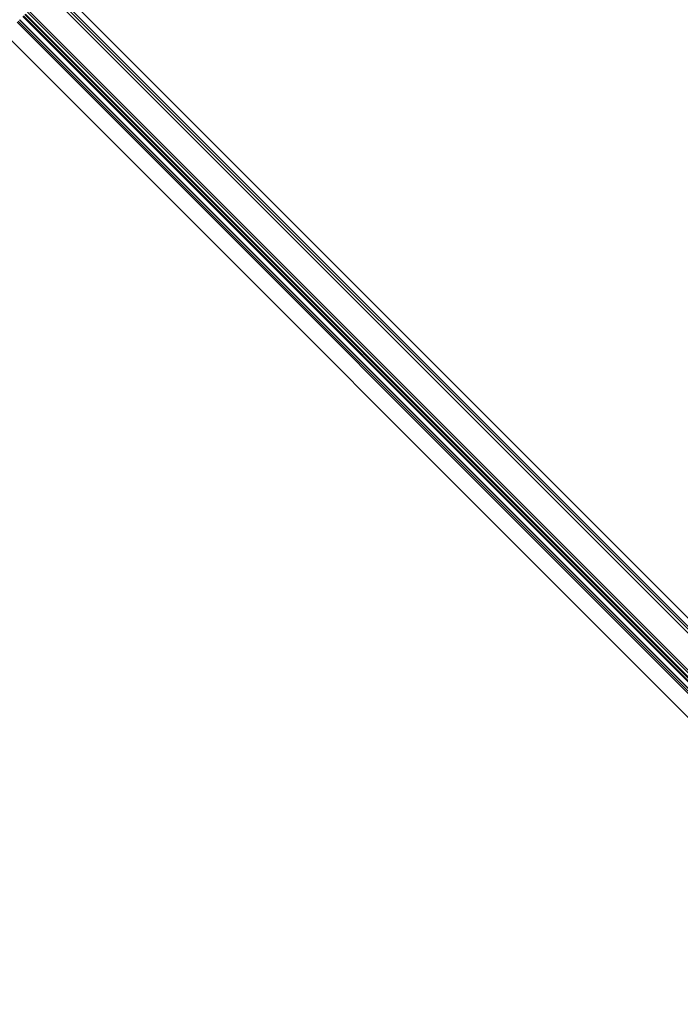
# Model space of a CAD drawing. Units: millimetres. Extents: x -291 to 794, y -558 to 520.
# Drawn here: x 543 to 669, y 152 to 339 of the extents above; entities that cross this region are included whole.
import ezdxf

# ---------------------------------------------------------------- set-up
doc = ezdxf.new("R2010")
doc.units = ezdxf.units.MM
doc.header["$MEASUREMENT"] = 0

msp = doc.modelspace()

# ---------------------------------------------------------------- linework, layer by layer
at = {"color": 0, "linetype": 'Continuous', "lineweight": 0, "extrusion": (1.22465e-16, 1, -2.22045e-16)}
for p, q in [((726.32, 165.95), (548.46, 343.9)), ((726.75, 166.24), (548.82, 344.26)), ((735.36, 158.16), (549.09, 344.53)), ((728.06, 167.03), (549.87, 345.31)), ((730.95, 153.75), (544.67, 340.12)), ((731.2, 154), (544.93, 340.37)), ((731.2, 154), (544.93, 340.37)), ((721.33, 159.94), (542.96, 338.41)), ((729.48, 152.28), (543.2, 338.65)), ((729.49, 152.3), (543.22, 338.67)), ((730.1, 152.91), (543.83, 339.28)), ((730.11, 152.91), (543.83, 339.28)), ((730.2, 153), (543.92, 339.37)), ((544.21, 339.66), (722.22, 161.57)), ((730.57, 153.37), (544.29, 339.74)), ((729.01, 151.82), (542.74, 338.19)), ((719.28, 156.97), (540.45, 335.89))]:
    msp.add_line(p, q, dxfattribs=at)

doc.saveas('drawing.dxf')
